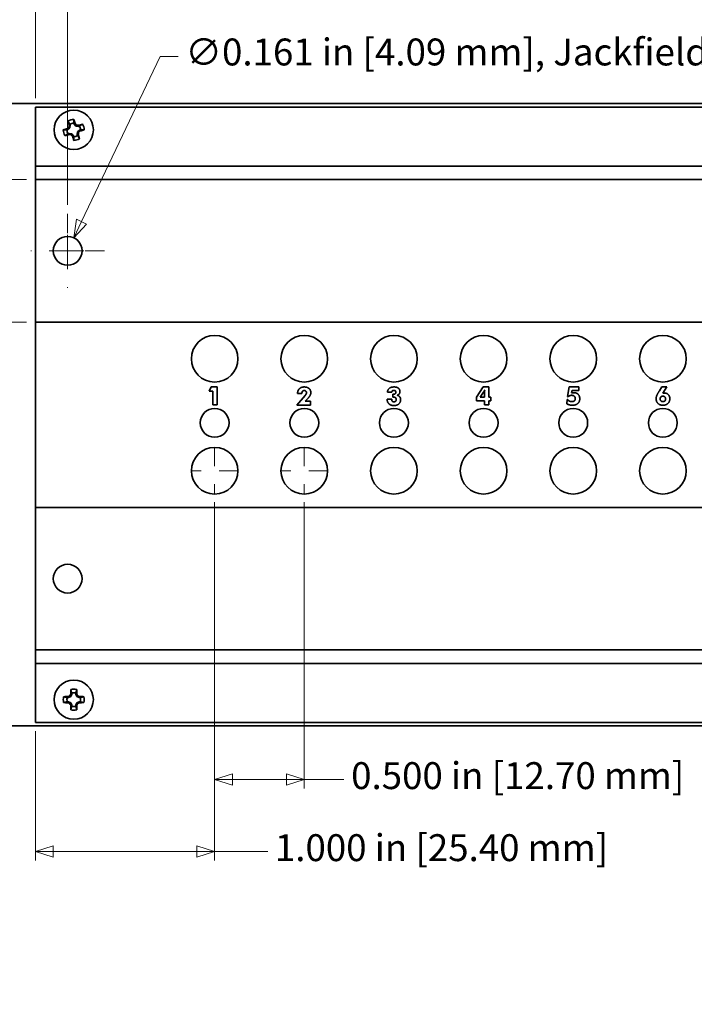
# Model space of a CAD drawing. Units: inches. Extents: x -0.4 to 22, y 0.4 to 16.6.
# Drawn here: x 2.1 to 5.8, y 8 to 13.4 of the extents above; entities that cross this region are included whole.
import ezdxf

# ---------------------------------------------------------------- set-up
doc = ezdxf.new("R2010")
doc.units = ezdxf.units.IN
doc.header["$MEASUREMENT"] = 0
doc.linetypes.add('CHAIN', pattern=[0.7087, 0.4724, -0.0591, 0.1181, -0.0591])
doc.layers.add('Center Mark(AVP)', color=1, linetype='Continuous', lineweight=9, true_color=0xff0000)
doc.layers.add('Dimensions(AVP)', color=7, linetype='Continuous', lineweight=18)
doc.layers.add('Visible Edges(AVP)', color=7, linetype='Continuous', lineweight=35)
doc.styles.add('DEFAULT-AVP_Large', font='ARIAL.TTF')
doc.dimstyles.new('AVP Standard-AVP', dxfattribs={"dimtxt": 0.15, "dimasz": 0.1, "dimexe": 0.05, "dimexo": 0.05, "dimgap": 0.04, "dimtad": 0, "dimtoh": 1, "dimdec": 3, "dimrnd": 1e-08, "dimzin": 0, "dimdsep": 46, "dimtxsty": 'DEFAULT-AVP_Large', "dimblk": 'Filled-1', "dimcen": 0.09, "dimdle": 0.12, "dimclrd": 7, "dimclre": 7, "dimclrt": 7, "dimadec": 0, "dimazin": 0, "dimtfac": 1, "dimtdec": 3, "dimtofl": 0, "dimtmove": 0, "dimatfit": 3, "dimfxl": 0, "dimtolj": 1, "dimtzin": 0, "dimlwd": 15, "dimlwe": 15, "dimarcsym": 0})

# ---------------------------------------------------------------- blocks, each defined once
blk = doc.blocks.new('Filled-1')
at = {"color": 0}
for p, q in [((0, 0), (-1, 0.3125)), ((-1, 0.3125), (-1, -0.3125)), ((-1, 0), (0, 0)), ((-1, -0.3125), (0, 0))]:
    blk.add_line(p, q, dxfattribs=at)
at = {"color": 0, "flags": 128}
blk.add_lwpolyline([(-1, -0.3125), (0, 0), (-1, 0.3125), (-1, -0.3125)], dxfattribs=at)
at = {"color": 0}
blk.add_solid([(-1, -0.3125), (0, 0), (-1, 0.3125), (-1, -0.3125)], dxfattribs=at)
blk = doc.blocks.new('*D7')
at = {"layer": 'Defpoints', "color": 0, "linetype": 'Continuous'}
for p in [(2.1509, 12.5535), (0.9783, 11.7595), (2.1509, 11.7595)]:
    blk.add_point(p, dxfattribs=at)
at = {"layer": 'Dimensions(AVP)', "color": 7, "linetype": 'Continuous', "lineweight": 15}
for p, q in [((2.1009, 12.5535), (0.9283, 12.5535)), ((0.9783, 12.4535), (0.9783, 11.8595)), ((2.1009, 11.7595), (0.9283, 11.7595)), ((0.9783, 11.7595), (0.9783, 11.5347))]:
    blk.add_line(p, q, dxfattribs=at)
at = {"layer": 'Dimensions(AVP)', "color": 7, "linetype": 'Continuous', "lineweight": 15, "xscale": 0.1000000014901161, "yscale": 0.1000000014901161, "zscale": 0.1000000014901161}
for p, rotation in [((0.9783, 12.5535), 90), ((0.9783, 11.7595), 270)]:
    blk.add_blockref('Filled-1', p, dxfattribs=dict(at, rotation=rotation))
at = {"layer": 'Dimensions(AVP)', "color": 7, "linetype": 'Continuous', "lineweight": 18, "insert": (1.0889, 9.665), "char_height": 0.15, "attachment_point": 7, "rotation": 90, "style": 'DEFAULT-AVP_Large'}
blk.add_mtext('\\A1;{Viewable Area\\P}0.794 in [20.17 mm]', dxfattribs=at)
blk = doc.blocks.new('*D8')
at = {"layer": 'Defpoints', "color": 0, "linetype": 'Continuous'}
for p in [(20.4009, 14.458), (1.4009, 12.9775), (20.4009, 12.9775)]:
    blk.add_point(p, dxfattribs=at)
at = {"layer": 'Dimensions(AVP)', "color": 7, "linetype": 'Continuous', "lineweight": 15}
for p, q in [((1.4009, 13.0275), (1.4009, 14.508)), ((20.4009, 13.0275), (20.4009, 14.508)), ((1.5009, 14.458), (9.8365, 14.458)), ((20.3009, 14.458), (11.9653, 14.458))]:
    blk.add_line(p, q, dxfattribs=at)
at = {"layer": 'Dimensions(AVP)', "color": 7, "linetype": 'Continuous', "lineweight": 15, "xscale": 0.1000000014901161, "yscale": 0.1000000014901161, "zscale": 0.1000000014901161, "rotation": 180}
blk.add_blockref('Filled-1', (1.4009, 14.458), dxfattribs=at)
at = {"layer": 'Dimensions(AVP)', "color": 7, "linetype": 'Continuous', "lineweight": 15, "xscale": 0.1000000014901161, "yscale": 0.1000000014901161, "zscale": 0.1000000014901161}
blk.add_blockref('Filled-1', (20.4009, 14.458), dxfattribs=at)
at = {"layer": 'Dimensions(AVP)', "color": 7, "linetype": 'Continuous', "lineweight": 18, "insert": (9.8765, 14.5541), "char_height": 0.15, "attachment_point": 1, "style": 'DEFAULT-AVP_Large'}
blk.add_mtext('\\A1;19.000 in [482.60 mm]', dxfattribs=at)
blk = doc.blocks.new('*D9')
at = {"layer": 'Defpoints', "color": 0, "linetype": 'Continuous'}
for p in [(2.1509, 14.0676), (2.1509, 12.9575), (19.6509, 12.9575)]:
    blk.add_point(p, dxfattribs=at)
at = {"layer": 'Dimensions(AVP)', "color": 7, "linetype": 'Continuous', "lineweight": 15}
for p, q in [((2.1509, 13.0075), (2.1509, 14.1176)), ((19.6509, 13.0075), (19.6509, 14.1176)), ((2.2509, 14.0676), (9.8365, 14.0676)), ((19.5509, 14.0676), (11.9653, 14.0676))]:
    blk.add_line(p, q, dxfattribs=at)
at = {"layer": 'Dimensions(AVP)', "color": 7, "linetype": 'Continuous', "lineweight": 15, "xscale": 0.1000000014901161, "yscale": 0.1000000014901161, "zscale": 0.1000000014901161, "rotation": 180}
blk.add_blockref('Filled-1', (2.1509, 14.0676), dxfattribs=at)
at = {"layer": 'Dimensions(AVP)', "color": 7, "linetype": 'Continuous', "lineweight": 15, "xscale": 0.1000000014901161, "yscale": 0.1000000014901161, "zscale": 0.1000000014901161}
blk.add_blockref('Filled-1', (19.6509, 14.0676), dxfattribs=at)
at = {"layer": 'Dimensions(AVP)', "color": 7, "linetype": 'Continuous', "lineweight": 18, "insert": (9.8765, 14.1637), "char_height": 0.15, "attachment_point": 1, "style": 'DEFAULT-AVP_Large'}
blk.add_mtext('\\A1;17.500 in [444.50 mm]', dxfattribs=at)
blk = doc.blocks.new('*D10')
at = {"layer": 'Defpoints', "color": 0, "linetype": 'Continuous'}
for p in [(19.4709, 13.6893), (2.3309, 12.3622), (19.4709, 12.3622)]:
    blk.add_point(p, dxfattribs=at)
at = {"layer": 'Dimensions(AVP)', "color": 7, "linetype": 'Continuous', "lineweight": 15}
for p, q in [((2.3309, 12.4122), (2.3309, 13.7393)), ((19.4709, 12.4122), (19.4709, 13.7393)), ((2.4309, 13.6893), (9.8365, 13.6893)), ((19.3709, 13.6893), (11.9653, 13.6893))]:
    blk.add_line(p, q, dxfattribs=at)
at = {"layer": 'Dimensions(AVP)', "color": 7, "linetype": 'Continuous', "lineweight": 15, "xscale": 0.1000000014901161, "yscale": 0.1000000014901161, "zscale": 0.1000000014901161, "rotation": 180}
blk.add_blockref('Filled-1', (2.3309, 13.6893), dxfattribs=at)
at = {"layer": 'Dimensions(AVP)', "color": 7, "linetype": 'Continuous', "lineweight": 15, "xscale": 0.1000000014901161, "yscale": 0.1000000014901161, "zscale": 0.1000000014901161}
blk.add_blockref('Filled-1', (19.4709, 13.6893), dxfattribs=at)
at = {"layer": 'Dimensions(AVP)', "color": 7, "linetype": 'Continuous', "lineweight": 18, "insert": (9.8765, 13.7854), "char_height": 0.15, "attachment_point": 1, "style": 'DEFAULT-AVP_Large'}
blk.add_mtext('\\A1;17.140 in [435.36 mm]', dxfattribs=at)
blk = doc.blocks.new('*D11')
at = {"layer": 'Defpoints', "color": 0, "linetype": 'Continuous'}
for p in [(2.3655, 12.2292), (2.2963, 12.0839)]:
    blk.add_point(p, dxfattribs=at)
at = {"layer": 'Dimensions(AVP)', "color": 7, "linetype": 'Continuous', "lineweight": 15}
for p, q in [((2.8474, 13.2406), (2.4085, 12.3195)), ((2.9474, 13.2406), (2.8474, 13.2406)), ((2.3309, 12.0665), (2.3309, 12.2465)), ((2.2409, 12.1565), (2.4209, 12.1565))]:
    blk.add_line(p, q, dxfattribs=at)
at = {"layer": 'Dimensions(AVP)', "color": 7, "linetype": 'Continuous', "lineweight": 15, "xscale": 0.1000000014901161, "yscale": 0.1000000014901161, "zscale": 0.1000000014901161, "rotation": 244.5250396305884}
blk.add_blockref('Filled-1', (2.3655, 12.2292), dxfattribs=at)
at = {"layer": 'Dimensions(AVP)', "color": 7, "linetype": 'Continuous', "lineweight": 18, "insert": (2.9874, 13.3404), "char_height": 0.15, "attachment_point": 1, "style": 'DEFAULT-AVP_Large'}
blk.add_mtext('\\A1;∅0.161 in [4.09 mm]{, Jackfield Identification System (JIS), (10 Colors Supplied)}', dxfattribs=at)
blk = doc.blocks.new('*D12')
at = {"layer": 'Defpoints', "color": 0, "linetype": 'Continuous'}
for p in [(3.1509, 10.805), (2.1509, 9.5275), (3.1509, 8.8075)]:
    blk.add_point(p, dxfattribs=at)
at = {"layer": 'Dimensions(AVP)', "color": 7, "linetype": 'Continuous', "lineweight": 15}
for p, q in [((3.1509, 10.755), (3.1509, 8.7575)), ((2.1509, 9.4775), (2.1509, 8.7575)), ((2.2509, 8.8075), (3.0509, 8.8075)), ((3.1509, 8.8075), (3.447, 8.8075))]:
    blk.add_line(p, q, dxfattribs=at)
at = {"layer": 'Dimensions(AVP)', "color": 7, "linetype": 'Continuous', "lineweight": 15, "xscale": 0.1000000014901161, "yscale": 0.1000000014901161, "zscale": 0.1000000014901161, "rotation": 180}
blk.add_blockref('Filled-1', (2.1509, 8.8075), dxfattribs=at)
at = {"layer": 'Dimensions(AVP)', "color": 7, "linetype": 'Continuous', "lineweight": 15, "xscale": 0.1000000014901161, "yscale": 0.1000000014901161, "zscale": 0.1000000014901161}
blk.add_blockref('Filled-1', (3.1509, 8.8075), dxfattribs=at)
at = {"layer": 'Dimensions(AVP)', "color": 7, "linetype": 'Continuous', "lineweight": 18, "insert": (3.487, 8.9037), "char_height": 0.15, "attachment_point": 1, "style": 'DEFAULT-AVP_Large'}
blk.add_mtext('\\A1;1.000 in [25.40 mm]', dxfattribs=at)
blk = doc.blocks.new('*D13')
at = {"layer": 'Defpoints', "color": 0, "linetype": 'Continuous'}
for p in [(3.1509, 10.805), (3.6509, 10.805), (3.6509, 9.2093)]:
    blk.add_point(p, dxfattribs=at)
at = {"layer": 'Dimensions(AVP)', "color": 7, "linetype": 'Continuous', "lineweight": 15}
for p, q in [((3.1509, 10.755), (3.1509, 9.1593)), ((3.6509, 10.755), (3.6509, 9.1593)), ((3.2509, 9.2093), (3.5509, 9.2093)), ((3.6509, 9.2093), (3.8722, 9.2093))]:
    blk.add_line(p, q, dxfattribs=at)
at = {"layer": 'Dimensions(AVP)', "color": 7, "linetype": 'Continuous', "lineweight": 15, "xscale": 0.1000000014901161, "yscale": 0.1000000014901161, "zscale": 0.1000000014901161, "rotation": 180}
blk.add_blockref('Filled-1', (3.1509, 9.2093), dxfattribs=at)
at = {"layer": 'Dimensions(AVP)', "color": 7, "linetype": 'Continuous', "lineweight": 15, "xscale": 0.1000000014901161, "yscale": 0.1000000014901161, "zscale": 0.1000000014901161}
blk.add_blockref('Filled-1', (3.6509, 9.2093), dxfattribs=at)
at = {"layer": 'Dimensions(AVP)', "color": 7, "linetype": 'Continuous', "lineweight": 18, "insert": (3.9122, 9.3054), "char_height": 0.15, "attachment_point": 1, "style": 'DEFAULT-AVP_Large'}
blk.add_mtext('\\A1;0.500 in [12.70 mm]', dxfattribs=at)

msp = doc.modelspace()

# ---------------------------------------------------------------- linework, layer by layer
at = {"layer": 'Center Mark(AVP)', "linetype": 'CHAIN', "ltscale": 0.22844}
for p, q in [((2.33091, 12.36224), (2.33091, 11.95084)), ((2.53661, 12.15654), (2.12521, 12.15654))]:
    msp.add_line(p, q, dxfattribs=at)
at = {"layer": 'Center Mark(AVP)', "linetype": 'CHAIN', "ltscale": 0.138781}
for p, q in [((3.15091, 11.05504), (3.15091, 10.80504)), ((3.65091, 11.05504), (3.65091, 10.80504)), ((3.27591, 10.93004), (3.02591, 10.93004)), ((3.77591, 10.93004), (3.52591, 10.93004))]:
    msp.add_line(p, q, dxfattribs=at)
at = {"layer": 'Visible Edges(AVP)'}
for p, q in [((1.40091, 12.97754), (20.40091, 12.97754)), ((19.65091, 12.95754), (2.15091, 12.95754)), ((2.15091, 12.94554), (2.15091, 12.95754)), ((2.15091, 12.94554), (2.15091, 12.64054)), ((2.34519, 12.8565), (2.33948, 12.85596)), ((2.34349, 12.86213), (2.34519, 12.8565)), ((2.34519, 12.8565), (2.34377, 12.8424)), ((2.36731, 12.86316), (2.36561, 12.86879)), ((2.36731, 12.86316), (2.37237, 12.86585)), ((2.37627, 12.85219), (2.36731, 12.86316)), ((2.37627, 12.85219), (2.3792, 12.85763)), ((2.39037, 12.85077), (2.37627, 12.85219)), ((2.39037, 12.85077), (2.38982, 12.85647)), ((2.396, 12.85246), (2.39037, 12.85077)), ((2.33279, 12.83344), (2.32717, 12.83175)), ((2.33279, 12.83344), (2.3301, 12.8385)), ((2.34377, 12.8424), (2.33279, 12.83344)), ((2.33382, 12.80962), (2.33945, 12.81132)), ((2.34377, 12.8424), (2.33832, 12.84533)), ((2.33945, 12.81132), (2.35355, 12.8099)), ((2.33945, 12.81132), (2.34, 12.80561)), ((2.35355, 12.8099), (2.35062, 12.80445)), ((2.35355, 12.8099), (2.36251, 12.79892)), ((2.36251, 12.79892), (2.35746, 12.79623)), ((2.36251, 12.79892), (2.36421, 12.7933)), ((2.38464, 12.80558), (2.38606, 12.81968)), ((2.38464, 12.80558), (2.39034, 12.80613)), ((2.38633, 12.79996), (2.38464, 12.80558)), ((2.38606, 12.81968), (2.39703, 12.82865)), ((2.38606, 12.81968), (2.3915, 12.81675)), ((2.39703, 12.82865), (2.40265, 12.83034)), ((2.39703, 12.82865), (2.39972, 12.82359)), ((2.15091, 12.64054), (2.15091, 12.62854)), ((19.65091, 12.62854), (2.15091, 12.62854)), ((2.15091, 12.61654), (2.15091, 12.62854)), ((2.15091, 12.61654), (2.15091, 12.56554)), ((2.15091, 12.55354), (2.15091, 12.56554)), ((19.65091, 12.55354), (2.15091, 12.55354)), ((2.15091, 11.75954), (2.15091, 12.55354)), ((19.65091, 11.75954), (2.15091, 11.75954)), ((2.15091, 11.74754), (2.15091, 11.75954)), ((2.15091, 11.74754), (2.15091, 10.73754)), ((3.11944, 11.37484), (3.13124, 11.39754)), ((3.14091, 11.37484), (3.11944, 11.37484)), ((3.13124, 11.39754), (3.16575, 11.39754)), ((3.14091, 11.29844), (3.14091, 11.37484)), ((3.16575, 11.39754), (3.16575, 11.29844)), ((4.13919, 11.36803), (4.11501, 11.36803)), ((4.61107, 11.34016), (4.64837, 11.39754)), ((4.63206, 11.34016), (4.6505, 11.3682)), ((4.64837, 11.39754), (4.67944, 11.39754)), ((4.65665, 11.36926), (4.65665, 11.34016)), ((4.67944, 11.39754), (4.67944, 11.34016)), ((5.11935, 11.34492), (5.12763, 11.39754)), ((5.12763, 11.39754), (5.18206, 11.39754)), ((5.14419, 11.37713), (5.14214, 11.36426)), ((5.18206, 11.37713), (5.14419, 11.37713)), ((5.18206, 11.39754), (5.18206, 11.37713)), ((5.63132, 11.37582), (5.64534, 11.39754)), ((5.64534, 11.39754), (5.67321, 11.39754)), ((5.67321, 11.39754), (5.64985, 11.36221)), ((3.61001, 11.29639), (3.65485, 11.34951)), ((3.61345, 11.36033), (3.61345, 11.36098)), ((3.63747, 11.36033), (3.61345, 11.36033)), ((3.63747, 11.36156), (3.63747, 11.36033)), ((3.67378, 11.33754), (3.65575, 11.31762)), ((3.65575, 11.31762), (3.68632, 11.31762)), ((3.68632, 11.31762), (3.68632, 11.29639)), ((4.11304, 11.32861), (4.11304, 11.32959)), ((4.11304, 11.32959), (4.13837, 11.32959)), ((4.13837, 11.32959), (4.13837, 11.32795)), ((4.14558, 11.35664), (4.14706, 11.35664)), ((4.14558, 11.34057), (4.14558, 11.35664)), ((4.61107, 11.32049), (4.61107, 11.34016)), ((4.65665, 11.32049), (4.61107, 11.32049)), ((4.65665, 11.34016), (4.63206, 11.34016)), ((4.65665, 11.29803), (4.65665, 11.32049)), ((4.67944, 11.34016), (4.6905, 11.34016)), ((4.67944, 11.32049), (4.67944, 11.29803)), ((4.6905, 11.32049), (4.67944, 11.32049)), ((4.6905, 11.34016), (4.6905, 11.32049)), ((5.11558, 11.30377), (5.11739, 11.32795)), ((5.11739, 11.32795), (5.11952, 11.32754)), ((5.12271, 11.34295), (5.11935, 11.34492)), ((3.16575, 11.29844), (3.14091, 11.29844)), ((3.68632, 11.29639), (3.61001, 11.29639)), ((4.67944, 11.29803), (4.65665, 11.29803)), ((2.15091, 10.72554), (2.15091, 10.73754)), ((19.65091, 10.72554), (2.15091, 10.72554)), ((2.15091, 9.93154), (2.15091, 10.72554)), ((19.65091, 9.93154), (2.15091, 9.93154)), ((2.15091, 9.91954), (2.15091, 9.93154)), ((2.15091, 9.91954), (2.15091, 9.86854)), ((2.15091, 9.85654), (2.15091, 9.86854)), ((19.65091, 9.85654), (2.15091, 9.85654)), ((2.15091, 9.85654), (2.15091, 9.84454)), ((2.15091, 9.84454), (2.15091, 9.53954)), ((2.33484, 9.66559), (2.32897, 9.66559)), ((2.33484, 9.66559), (2.33373, 9.67121)), ((2.34794, 9.67102), (2.33484, 9.66559)), ((2.34794, 9.67102), (2.34356, 9.67539)), ((2.35336, 9.68411), (2.34774, 9.68523)), ((2.35336, 9.68411), (2.34794, 9.67102)), ((2.35336, 9.68998), (2.35336, 9.68411)), ((2.37646, 9.68411), (2.37646, 9.68998)), ((2.37646, 9.68411), (2.38208, 9.68523)), ((2.38188, 9.67102), (2.37646, 9.68411)), ((2.38188, 9.67102), (2.38626, 9.67539)), ((2.39498, 9.66559), (2.38188, 9.67102)), ((2.39498, 9.66559), (2.3961, 9.67121)), ((2.40085, 9.66559), (2.39498, 9.66559)), ((2.32897, 9.64249), (2.33484, 9.64249)), ((2.33484, 9.64249), (2.33373, 9.63687)), ((2.33484, 9.64249), (2.34794, 9.63707)), ((2.34794, 9.63707), (2.34356, 9.6327)), ((2.35336, 9.62398), (2.34774, 9.62286)), ((2.34794, 9.63707), (2.35336, 9.62398)), ((2.35336, 9.62398), (2.35336, 9.6181)), ((2.37646, 9.62398), (2.38188, 9.63707)), ((2.37646, 9.6181), (2.37646, 9.62398)), ((2.37646, 9.62398), (2.38208, 9.62286)), ((2.38188, 9.63707), (2.39498, 9.64249)), ((2.38188, 9.63707), (2.38626, 9.6327)), ((2.39498, 9.64249), (2.40085, 9.64249)), ((2.39498, 9.64249), (2.3961, 9.63687)), ((20.40091, 9.50754), (1.40091, 9.50754)), ((2.15091, 9.52754), (2.15091, 9.53954)), ((19.65091, 9.52754), (2.15091, 9.52754))]:
    msp.add_line(p, q, dxfattribs=at)
for centre, radius in [((2.36491, 12.83104), 0.1095), ((2.33091, 12.15654), 0.0805), ((3.15091, 11.55504), 0.13), ((3.65091, 11.55504), 0.13), ((4.15091, 11.55504), 0.13), ((4.65091, 11.55504), 0.13), ((5.15091, 11.55504), 0.13), ((5.65091, 11.55504), 0.13), ((3.15091, 11.19754), 0.0805), ((3.65091, 11.19754), 0.0805), ((4.15091, 11.19754), 0.0805), ((4.65091, 11.19754), 0.0805), ((5.15091, 11.19754), 0.0805), ((5.65091, 11.19754), 0.0805), ((3.15091, 10.93004), 0.13), ((3.65091, 10.93004), 0.13), ((4.15091, 10.93004), 0.13), ((4.65091, 10.93004), 0.13), ((5.15091, 10.93004), 0.13), ((5.65091, 10.93004), 0.13), ((2.33091, 10.32854), 0.0805), ((2.36491, 9.65404), 0.1095)]:
    msp.add_circle(centre, radius, dxfattribs=at)
for centre, radius, start, end in [((2.36491, 12.83104), 0.05869, 90.33499, 123.16238), ((2.36491, 12.83104), 0.03775, 88.93152, 124.56585), ((2.36491, 12.83104), 0.03775, 358.93152, 34.56585), ((2.36491, 12.83104), 0.05869, 0.33499, 33.16238), ((2.36491, 12.83104), 0.05869, 180.33499, 213.16238), ((2.36491, 12.83104), 0.03775, 178.93152, 214.56585), ((2.36491, 12.83104), 0.03775, 268.93152, 304.56585), ((2.36491, 12.83104), 0.05869, 270.33499, 303.16238), ((2.36491, 9.65404), 0.05869, 163.58631, 196.41369), ((2.36491, 9.65404), 0.03775, 162.18284, 197.81716), ((2.36491, 9.65404), 0.05869, 73.58631, 106.41369), ((2.36491, 9.65404), 0.03775, 72.18284, 107.81716), ((2.36491, 9.65404), 0.03775, 342.18284, 17.81716), ((2.36491, 9.65404), 0.05869, 343.58631, 16.41369), ((2.36491, 9.65404), 0.03775, 252.18284, 287.81716), ((2.36491, 9.65404), 0.05869, 253.58631, 286.41369)]:
    msp.add_arc(centre, radius, start, end, dxfattribs=at)
for centre, major_axis, start_param, end_param in [((2.3624, 12.83029), (0.04895, -0.16265), 4.3745417, 4.5277507), ((2.35181, 12.83236), (-0.01697, -0.16851), 4.5806939, 4.6441247), ((2.36742, 12.8318), (-0.04895, 0.16265), 4.8970273, 5.0502363), ((2.3751, 12.83937), (-0.10715, 0.13116), 4.7806533, 4.8440841), ((2.36623, 12.84414), (-0.16851, 0.01697), 4.5806939, 4.6441247), ((2.36416, 12.83355), (-0.16265, -0.04895), 4.3745417, 4.5277507), ((2.36416, 12.83355), (-0.16265, -0.04895), 4.8970273, 5.0502363), ((2.36567, 12.82854), (0.16265, 0.04895), 4.3745417, 4.5277507), ((2.35658, 12.84124), (-0.13116, -0.10715), 4.7806533, 4.8440841), ((2.36359, 12.81794), (0.16851, -0.01697), 4.5806939, 4.6441247), ((2.35472, 12.82271), (0.10715, -0.13116), 4.7806533, 4.8440841), ((2.3624, 12.83029), (0.04895, -0.16265), 4.8970273, 5.0502363), ((2.37801, 12.82972), (0.01697, 0.16851), 4.5806939, 4.6441247), ((2.36742, 12.8318), (-0.04895, 0.16265), 4.3745417, 4.5277507), ((2.37324, 12.82085), (0.13116, 0.10715), 4.7806533, 4.8440841), ((2.36567, 12.82854), (0.16265, 0.04895), 4.8970273, 5.0502363), ((2.36491, 9.65666), (-0.16986, 0), 4.8970273, 5.0502363), ((2.35987, 9.6662), (-0.15647, -0.06481), 4.7806533, 4.8440841), ((2.35275, 9.65908), (-0.06481, -0.15647), 4.5806939, 4.6441247), ((2.36229, 9.65404), (0, -0.16986), 4.3745417, 4.5277507), ((2.36753, 9.65404), (0, 0.16986), 4.8970273, 5.0502363), ((2.37707, 9.65908), (-0.06481, 0.15647), 4.7806533, 4.8440841), ((2.36995, 9.6662), (-0.15647, 0.06481), 4.5806939, 4.6441247), ((2.36491, 9.65666), (-0.16986, 0), 4.3745417, 4.5277507), ((2.36491, 9.65142), (0.16986, 0), 4.3745417, 4.5277507), ((2.35987, 9.64188), (0.15647, -0.06481), 4.5806939, 4.6441247), ((2.35275, 9.649), (0.06481, -0.15647), 4.7806533, 4.8440841), ((2.36229, 9.65404), (0, -0.16986), 4.8970273, 5.0502363), ((2.36753, 9.65404), (0, 0.16986), 4.3745417, 4.5277507), ((2.37707, 9.649), (0.06481, 0.15647), 4.5806939, 4.6441247), ((2.36995, 9.64188), (0.15647, 0.06481), 4.7806533, 4.8440841), ((2.36491, 9.65142), (0.16986, 0), 4.8970273, 5.0502363)]:
    msp.add_ellipse(centre, major_axis=major_axis, ratio=0.0871557, start_param=start_param, end_param=end_param, dxfattribs=at)
for points, weights in [([(2.34349, 12.86213), (2.33933, 12.86917), (2.33281, 12.88017)], [1.08838981168, 1.10124442482, 1.0601316546]), ([(2.36561, 12.86879), (2.3652, 12.87695), (2.36457, 12.88973)], [1.08838981171, 1.10124442486, 1.06013165462]), ([(2.396, 12.85246), (2.40304, 12.85663), (2.41404, 12.86315)], [1.08838981161, 1.10124442475, 1.06013165456]), ([(2.32717, 12.83175), (2.319, 12.83134), (2.30622, 12.8307)], [1.08838981159, 1.10124442473, 1.06013165455]), ([(2.33382, 12.80962), (2.32679, 12.80546), (2.31578, 12.79894)], [1.0883898116, 1.10124442473, 1.06013165456]), ([(2.36421, 12.7933), (2.36462, 12.78513), (2.36525, 12.77235)], [1.08838981162, 1.10124442476, 1.06013165457]), ([(2.38633, 12.79996), (2.39049, 12.79292), (2.39702, 12.78191)], [1.08838981167, 1.10124442481, 1.0601316546]), ([(2.40265, 12.83034), (2.41082, 12.83075), (2.4236, 12.83138)], [1.08838981163, 1.10124442477, 1.06013165457]), ([(2.32897, 9.66559), (2.32103, 9.66755), (2.30861, 9.67063)], [1.08838981159, 1.10124442473, 1.06013165455]), ([(2.35336, 9.68998), (2.3514, 9.69792), (2.34833, 9.71034)], [1.08838981168, 1.10124442482, 1.0601316546]), ([(2.37646, 9.68998), (2.37842, 9.69792), (2.3815, 9.71034)], [1.08838981171, 1.10124442486, 1.06013165462]), ([(2.40085, 9.66559), (2.40879, 9.66755), (2.42121, 9.67063)], [1.08838981161, 1.10124442475, 1.06013165456]), ([(2.32897, 9.64249), (2.32103, 9.64053), (2.30861, 9.63746)], [1.0883898116, 1.10124442473, 1.06013165456]), ([(2.35336, 9.6181), (2.3514, 9.61016), (2.34833, 9.59774)], [1.08838981162, 1.10124442476, 1.06013165457]), ([(2.37646, 9.6181), (2.37842, 9.61016), (2.3815, 9.59774)], [1.08838981167, 1.10124442481, 1.0601316546]), ([(2.40085, 9.64249), (2.40879, 9.64053), (2.42121, 9.63746)], [1.08838981163, 1.10124442477, 1.06013165457])]:
    msp.add_rational_spline(points, weights, degree=2, dxfattribs=at)
for points in [[(3.61345, 11.36098), (3.61345, 11.37803), (3.63337, 11.39754), (3.65058, 11.39754)], [(3.65083, 11.37754), (3.64435, 11.37754), (3.63747, 11.36935), (3.63747, 11.36156)], [(3.65058, 11.39754), (3.66739, 11.39754), (3.6873, 11.38016), (3.6873, 11.36582)], [(3.66288, 11.36566), (3.66288, 11.3709), (3.65624, 11.37754), (3.65083, 11.37754)], [(3.65485, 11.34951), (3.65894, 11.35435), (3.66288, 11.36221), (3.66288, 11.36566)], [(3.6873, 11.36582), (3.6873, 11.35877), (3.68099, 11.34541), (3.67378, 11.33754)], [(4.11501, 11.36803), (4.11525, 11.38205), (4.13435, 11.39754), (4.15157, 11.39754)], [(4.15025, 11.37877), (4.14509, 11.37877), (4.13935, 11.3732), (4.13919, 11.36803)], [(4.14706, 11.35664), (4.15394, 11.35664), (4.1614, 11.36271), (4.1614, 11.36844)], [(4.1614, 11.36844), (4.1614, 11.37303), (4.15517, 11.37877), (4.15025, 11.37877)], [(4.15157, 11.39754), (4.16689, 11.39754), (4.18444, 11.38369), (4.18444, 11.37172)], [(4.18444, 11.37172), (4.18444, 11.36418), (4.17632, 11.35361), (4.16862, 11.35115)], [(4.6505, 11.3682), (4.6528, 11.3718), (4.65599, 11.37771), (4.6573, 11.38057)], [(4.6573, 11.38057), (4.65698, 11.37869), (4.65665, 11.37328), (4.65665, 11.36926)], [(5.14214, 11.36426), (5.14525, 11.365), (5.15148, 11.36566), (5.15444, 11.36566)], [(5.15444, 11.36566), (5.16968, 11.36566), (5.1873, 11.34738), (5.1873, 11.33172)], [(5.61345, 11.33205), (5.61345, 11.34057), (5.62034, 11.35861), (5.63132, 11.37582)], [(4.15099, 11.29377), (4.13345, 11.29377), (4.11304, 11.31254), (4.11304, 11.32861)], [(4.13837, 11.32795), (4.13837, 11.32139), (4.14452, 11.31459), (4.15058, 11.31459)], [(4.1487, 11.34066), (4.14747, 11.34066), (4.14616, 11.34057), (4.14558, 11.34057)], [(4.16353, 11.32721), (4.16353, 11.33418), (4.15632, 11.34066), (4.1487, 11.34066)], [(4.15058, 11.31459), (4.15681, 11.31459), (4.16353, 11.32107), (4.16353, 11.32721)], [(4.18837, 11.32648), (4.18837, 11.31197), (4.16763, 11.29377), (4.15099, 11.29377)], [(4.16862, 11.35115), (4.17796, 11.34943), (4.18837, 11.33656), (4.18837, 11.32648)], [(5.11952, 11.32754), (5.12321, 11.32205), (5.1355, 11.31566), (5.14255, 11.31566)], [(5.1423, 11.35107), (5.13632, 11.35107), (5.12657, 11.34705), (5.12271, 11.34295)], [(5.16247, 11.33303), (5.16247, 11.34098), (5.15124, 11.35107), (5.1423, 11.35107)], [(5.14255, 11.31566), (5.15206, 11.31566), (5.16247, 11.32475), (5.16247, 11.33303)], [(5.1873, 11.33172), (5.1873, 11.315), (5.16542, 11.29574), (5.14632, 11.29574)], [(5.6514, 11.29574), (5.63394, 11.29574), (5.61345, 11.31541), (5.61345, 11.33205)], [(5.63599, 11.3309), (5.63599, 11.33795), (5.64411, 11.34623), (5.65107, 11.34623)], [(5.65107, 11.31566), (5.64411, 11.31566), (5.63599, 11.32385), (5.63599, 11.3309)], [(5.64985, 11.36221), (5.65222, 11.36295), (5.65747, 11.36369), (5.66034, 11.36369)], [(5.65107, 11.34623), (5.65804, 11.34623), (5.66616, 11.33795), (5.66616, 11.3309)], [(5.66616, 11.3309), (5.66616, 11.32385), (5.65804, 11.31566), (5.65107, 11.31566)], [(5.68968, 11.33213), (5.68968, 11.31557), (5.66886, 11.29574), (5.6514, 11.29574)], [(5.66034, 11.36369), (5.67304, 11.36369), (5.68968, 11.3459), (5.68968, 11.33213)], [(5.14632, 11.29574), (5.13722, 11.29574), (5.12157, 11.29984), (5.11558, 11.30377)]]:
    msp.add_open_spline(points, degree=2, dxfattribs=at)

# ---------------------------------------------------------------- dimensions: what is measured, and where the dimension line sits
at = {"layer": 'Dimensions(AVP)', "color": 7, "linetype": 'Continuous', "lineweight": 18}
for base, p1, p2, angle, text, override, picture, middle in [((20.40091, 14.45797), (1.40091, 12.97754), (20.40091, 12.97754), 180, '<> in [482.60 mm]', {"dimtoh": 0, "dimdec": 3, "dimpost": '', "dimtp": 0, "dimtm": 0, "dimtdec": 3, "dimatfit": 1}, '*D8', (10.90091, 14.45797)), ((2.15091, 14.06757), (19.65091, 12.95754), (2.15091, 12.95754), 180, '<> in [444.50 mm]', {"dimtoh": 0, "dimdec": 3, "dimpost": '', "dimtp": 0, "dimtm": 0, "dimtdec": 3, "dimatfit": 1}, '*D9', (10.90091, 14.06757)), ((19.47091, 13.68931), (2.33091, 12.36224), (19.47091, 12.36224), 180, '<> in [435.36 mm]', {"dimtoh": 0, "dimdec": 3, "dimpost": '', "dimtp": 0, "dimtm": 0, "dimtdec": 3, "dimatfit": 1}, '*D10', (10.90091, 13.68931)), ((0.97831, 11.75954), (2.15091, 12.55354), (2.15091, 11.75954), 90, '{Viewable Area\\P}<> in [20.17 mm]', {"dimtoh": 0, "dimdec": 3, "dimpost": '', "dimtp": 0, "dimtm": 0, "dimtdec": 3, "dimatfit": 2, "dimtvp": 0.25}, '*D7', (0.97831, 10.57986)), ((3.15091, 8.80754), (2.15091, 9.52754), (3.15091, 10.80504), 180, '<> in [25.40 mm]', {"dimtoh": 0, "dimdec": 3, "dimpost": '', "dimtp": 0, "dimtm": 0, "dimtdec": 3, "dimatfit": 2}, '*D12', (4.39486, 8.80754)), ((3.65091, 9.2093), (3.15091, 10.80504), (3.65091, 10.80504), 180, '<> in [12.70 mm]', {"dimtoh": 0, "dimdec": 3, "dimpost": '', "dimtp": 0, "dimtm": 0, "dimtdec": 3, "dimatfit": 2}, '*D13', (4.82711, 9.2093))]:
    dim = msp.add_linear_dim(base=base, p1=p1, p2=p2, angle=angle, text=text, dimstyle='AVP Standard-AVP', override=override, dxfattribs=at)
    dim.commit()
    dim.dimension.update_dxf_attribs({"geometry": picture, "text_midpoint": middle, "dimtype": 160})
dim = msp.add_diameter_dim_2p(p1=(2.29629, 12.08387), p2=(2.36554, 12.22921), text='<> in [4.09 mm]{, Jackfield Identification System (JIS), (10 Colors Supplied)}', dimstyle='AVP Standard-AVP', override={"dimtih": 1, "dimdec": 3, "dimlfac": 1, "dimpost": '', "dimtp": 0, "dimtm": 0, "dimtdec": 3}, dxfattribs=at)
dim.commit()
dim.dimension.update_dxf_attribs({"geometry": '*D11', "text_midpoint": (6.6539, 13.24059), "dimtype": 163})

doc.saveas('drawing.dxf')
